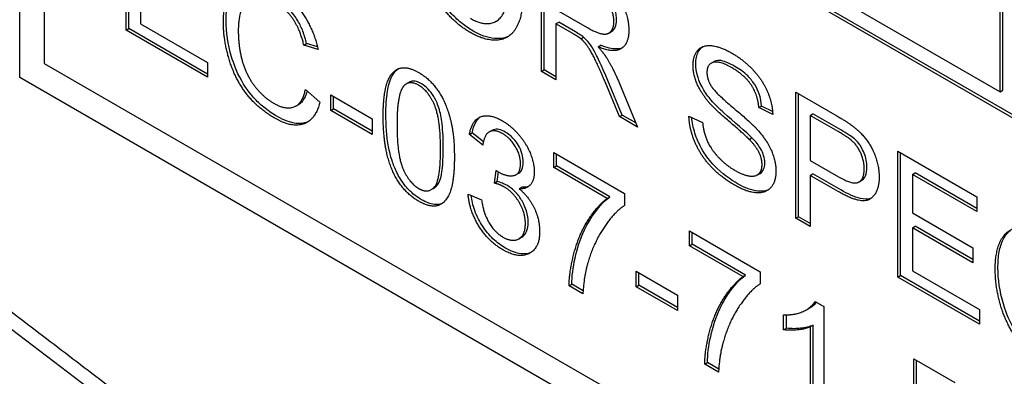
# Model space of a CAD drawing. Units: millimetres. Extents: x 155 to 2090, y 19 to 2724.
# Drawn here: x 760 to 773, y 2097 to 2102 of the extents above; entities that cross this region are included whole.
import ezdxf

# ---------------------------------------------------------------- set-up
doc = ezdxf.new("R2010")
doc.units = ezdxf.units.MM
doc.header["$LTSCALE"] = 10
doc.layers.add('Visible Edges(Hillmar_metric)', color=7, linetype='Continuous', lineweight=25)

msp = doc.modelspace()

# ---------------------------------------------------------------- linework, layer by layer
at = {"layer": 'Visible Edges(Hillmar_metric)'}
for p, q in [((760.2588, 2100.8472), (760.2588, 2129.4245)), ((772.9513, 2100.6634), (772.9513, 2108.9101)), ((772.9867, 2100.6839), (772.9867, 2108.9305)), ((760.577, 2107.8078), (772.9513, 2100.6634)), ((787.447, 2092.0494), (760.577, 2107.5628)), ((760.577, 2107.5628), (760.577, 2101.0309)), ((787.4824, 2092.0698), (760.6123, 2107.5832)), ((761.6355, 2101.4612), (761.6355, 2103.0942)), ((761.6708, 2101.4816), (761.6708, 2103.0738)), ((767.0131, 2100.9262), (767.0131, 2102.5592)), ((767.0485, 2100.9467), (767.0485, 2102.5388)), ((761.823, 2102.101), (761.823, 2101.5458)), ((767.2007, 2101.7303), (767.6028, 2101.4982)), ((761.823, 2101.5458), (762.6918, 2101.0442)), ((766.4255, 2101.577), (766.4609, 2101.5974)), ((767.2007, 2101.5436), (767.2361, 2101.564)), ((767.4174, 2101.4185), (767.2007, 2101.5436)), ((767.2007, 2101.5436), (767.2007, 2100.818)), ((767.4527, 2101.4389), (767.2361, 2101.564)), ((761.6355, 2101.4612), (761.6708, 2101.4816)), ((762.6918, 2100.8513), (761.6355, 2101.4612)), ((762.6918, 2100.8921), (761.6708, 2101.4816)), ((767.5219, 2101.3507), (767.5573, 2101.3711)), ((767.886, 2101.4245), (767.9214, 2101.4449)), ((763.9379, 2101.267), (763.9732, 2101.2875)), ((764.1222, 2101.2117), (763.9379, 2101.267)), ((764.1144, 2101.245), (763.9732, 2101.2875)), ((767.7461, 2101.2461), (767.7815, 2101.2665)), ((760.577, 2101.0309), (787.447, 2085.5174)), ((762.6918, 2101.0442), (762.6918, 2100.8513)), ((769.2112, 2101.0336), (769.2465, 2101.0541)), ((767.0131, 2100.9262), (767.0485, 2100.9467)), ((767.2007, 2100.818), (767.0131, 2100.9262)), ((767.2007, 2100.8588), (767.0485, 2100.9467)), ((809.7562, 2072.2698), (760.2588, 2100.8472)), ((765.2631, 2100.7659), (765.2984, 2100.7863)), ((768.0242, 2100.3425), (767.8367, 2100.7906)), ((768.0596, 2100.3629), (767.872, 2100.811)), ((768.0134, 2100.7931), (768.2581, 2100.2075)), ((763.9584, 2100.6939), (764.1459, 2100.5308)), ((764.286, 2100.4213), (764.286, 2100.6229)), ((764.286, 2100.6229), (764.8207, 2100.3143)), ((764.3214, 2100.4417), (764.3214, 2100.6025)), ((770.304, 2099.0263), (770.304, 2100.6593)), ((770.304, 2100.6593), (770.8376, 2100.3512)), ((770.3393, 2099.0467), (770.3393, 2100.6389)), ((772.9513, 2100.6634), (772.9867, 2100.6839)), ((763.8349, 2100.4795), (763.8703, 2100.4999)), ((769.8276, 2100.4589), (769.8629, 2100.4793)), ((770.0043, 2100.4105), (769.8629, 2100.4793)), ((764.286, 2100.4213), (764.3214, 2100.4417)), ((764.8207, 2100.1126), (764.286, 2100.4213)), ((764.8207, 2100.1534), (764.3214, 2100.4417)), ((768.0242, 2100.3425), (768.0596, 2100.3629)), ((768.2356, 2100.2613), (768.0596, 2100.3629)), ((768.9221, 2100.3493), (769.0989, 2100.2647)), ((770.0065, 2100.3718), (769.8276, 2100.4589)), ((770.4915, 2100.3581), (770.5269, 2100.3785)), ((770.4915, 2100.3581), (770.4915, 2099.7743)), ((770.8537, 2100.149), (770.4915, 2100.3581)), ((770.8891, 2100.1694), (770.5269, 2100.3785)), ((764.8207, 2100.3143), (764.8207, 2100.1126)), ((768.2581, 2100.2075), (768.0242, 2100.3425)), ((766.0807, 2100.1108), (766.1161, 2100.1312)), ((766.2543, 2099.9745), (766.0807, 2100.1108)), ((766.2619, 2100.0166), (766.1161, 2100.1312)), ((766.3366, 2100.1435), (766.372, 2100.1639)), ((769.7025, 2100.0469), (769.7379, 2100.0673)), ((767.1727, 2099.6832), (767.1727, 2099.8761)), ((767.1727, 2099.8761), (768.0878, 2099.3478)), ((767.208, 2099.7036), (767.208, 2099.8557)), ((771.6266, 2098.2627), (771.6266, 2099.8957)), ((771.6266, 2099.8957), (772.6506, 2099.3045)), ((771.6619, 2098.2831), (771.6619, 2099.8753)), ((770.4915, 2099.7743), (770.857, 2099.5633)), ((766.4063, 2099.481), (766.4246, 2099.6459)), ((766.4416, 2099.5014), (766.4554, 2099.6256)), ((766.6852, 2099.5906), (766.7206, 2099.611)), ((767.1727, 2099.6832), (767.208, 2099.7036)), ((767.8647, 2099.2837), (767.1727, 2099.6832)), ((767.9, 2099.3041), (767.208, 2099.7036)), ((769.8075, 2099.5873), (769.8428, 2099.6077)), ((770.4915, 2099.5814), (770.5269, 2099.6018)), ((770.8902, 2099.3921), (770.5269, 2099.6018)), ((771.8141, 2099.5945), (771.8495, 2099.6149)), ((772.6506, 2099.1115), (771.8141, 2099.5945)), ((771.8141, 2099.5945), (771.8141, 2099.0954)), ((772.6506, 2099.1524), (771.8495, 2099.6149)), ((766.4063, 2099.481), (766.4416, 2099.5014)), ((770.8548, 2099.3717), (770.4915, 2099.5814)), ((770.4915, 2099.5814), (770.4915, 2098.918)), ((771.1248, 2099.497), (771.1601, 2099.5174)), ((769.043, 2090.8337), (757.6949, 2099.4507)), ((765.5873, 2099.397), (765.6226, 2099.4174)), ((766.0635, 2099.3378), (766.237, 2099.2638)), ((766.7253, 2099.4075), (766.7607, 2099.4279)), ((768.0878, 2099.3478), (768.0878, 2099.1922)), ((767.8647, 2099.2837), (767.9, 2099.3041)), ((772.6506, 2099.3045), (772.6506, 2099.1115)), ((771.8141, 2099.0954), (772.5978, 2098.6429)), ((770.304, 2099.0263), (770.3393, 2099.0467)), ((770.4915, 2098.918), (770.304, 2099.0263)), ((770.4915, 2098.9588), (770.3393, 2099.0467)), ((768.9286, 2098.6694), (768.9286, 2098.8624)), ((768.9286, 2098.8624), (769.8437, 2098.334)), ((768.9639, 2098.6898), (768.9639, 2098.8419)), ((771.8141, 2098.9024), (771.8495, 2098.9228)), ((772.5978, 2098.45), (771.8141, 2098.9024)), ((771.8141, 2098.9024), (771.8141, 2098.3473)), ((772.5978, 2098.4908), (771.8495, 2098.9228)), ((766.7196, 2098.7607), (766.7549, 2098.7811)), ((768.9286, 2098.6694), (768.9639, 2098.6898)), ((769.6206, 2098.2699), (768.9286, 2098.6694)), ((769.656, 2098.2903), (768.9639, 2098.6898)), ((772.5978, 2098.6429), (772.5978, 2098.45)), ((768.2387, 2098.1392), (768.2387, 2098.3408)), ((768.2387, 2098.3408), (768.7734, 2098.0322)), ((768.2741, 2098.1596), (768.2741, 2098.3204)), ((769.8437, 2098.334), (769.8437, 2098.1784)), ((771.8141, 2098.3473), (772.6829, 2097.8457)), ((769.6206, 2098.2699), (769.656, 2098.2903)), ((771.6266, 2098.2627), (771.6619, 2098.2831)), ((772.6829, 2097.6528), (771.6266, 2098.2627)), ((772.6829, 2097.6936), (771.6619, 2098.2831)), ((767.3699, 2098.1504), (767.4053, 2098.1708)), ((767.5489, 2098.0471), (767.3699, 2098.1504)), ((767.5515, 2098.0864), (767.4053, 2098.1708)), ((768.2387, 2098.1392), (768.2741, 2098.1596)), ((768.7734, 2097.8305), (768.2387, 2098.1392)), ((768.7734, 2097.8714), (768.2741, 2098.1596)), ((768.7734, 2098.0322), (768.7734, 2097.8305)), ((770.5562, 2097.95), (770.6683, 2097.8853)), ((770.4424, 2097.8413), (770.4777, 2097.8617)), ((770.6683, 2097.8853), (770.6683, 2096.2461)), ((772.6829, 2097.8457), (772.6829, 2097.6528)), ((770.1477, 2097.5822), (770.1477, 2097.7764)), ((770.183, 2097.6026), (770.183, 2097.7759)), ((770.1477, 2097.5822), (770.183, 2097.6026)), ((770.4948, 2097.6233), (770.5301, 2097.6437)), ((770.4948, 2096.3463), (770.4948, 2097.6233)), ((770.5301, 2096.3667), (770.5301, 2097.6437)), ((771.8335, 2095.5733), (771.8335, 2097.2063)), ((771.8335, 2097.2063), (772.3639, 2096.9002)), ((771.8689, 2095.5938), (771.8689, 2097.1859)), ((769.1258, 2097.1366), (769.1612, 2097.1571)), ((769.3048, 2097.0333), (769.1258, 2097.1366)), ((769.3074, 2097.0726), (769.1612, 2097.1571))]:
    msp.add_line(p, q, dxfattribs=at)
for major_axis, start_param, end_param in [((-35, -60.6218), 4.2109301, 6.5114185), ((-34.5, -59.7558), 4.2029678, 6.5023638)]:
    msp.add_ellipse((797.3929, 2148.8394), major_axis=major_axis, ratio=0.5773503, start_param=start_param, end_param=end_param, dxfattribs=at)
for points, degree in [([(766.0937, 2101.4297), (765.8932, 2101.5455), (765.5784, 2101.95), (765.4168, 2102.4279), (765.4168, 2102.6433)], 2), ([(767.6405, 2102.197), (767.8291, 2102.0881), (768.0264, 2101.8859), (768.1439, 2101.5953), (768.1439, 2101.4608)], 2), ([(762.8955, 2101.5626), (762.8955, 2101.8178), (763.0648, 2102.101), (763.3763, 2102.1178), (763.5638, 2102.0095)], 2), ([(763.5638, 2102.0095), (763.7762, 2101.8869), (764.0651, 2101.4699), (764.1222, 2101.2117)], 2), ([(767.9509, 2101.5722), (767.9509, 2101.688), (767.8054, 2101.9214), (767.648, 2102.0122)], 2), ([(763.5595, 2101.8265), (763.3968, 2101.9205), (763.1769, 2101.867), (763.0885, 2101.6143), (763.0885, 2101.4525)], 2), ([(766.0926, 2101.6158), (766.3039, 2101.4938), (766.5766, 2101.6786), (766.5766, 2101.9948)], 2), ([(766.7695, 2101.8809), (766.7695, 2101.6332), (766.596, 2101.3413), (766.2769, 2101.3239), (766.0937, 2101.4297)], 2), ([(763.9379, 2101.267), (763.8883, 2101.4737), (763.7018, 2101.7444), (763.5595, 2101.8265)], 2), ([(763.5606, 2100.3223), (763.3321, 2100.4543), (763.0454, 2100.8351), (762.8955, 2101.3287), (762.8955, 2101.5626)], 2), ([(767.6028, 2101.4982), (767.731, 2101.4241), (767.8755, 2101.4017), (767.9509, 2101.4938), (767.9509, 2101.5722)], 2), ([(763.0885, 2101.4525), (763.0885, 2101.2446), (763.1941, 2100.8725), (763.4151, 2100.5918), (763.5444, 2100.5171)], 2), ([(767.5219, 2101.3507), (767.4896, 2101.3768), (767.4174, 2101.4185)], 2), ([(768.1439, 2101.4608), (768.1439, 2101.2866), (767.9488, 2101.1615), (767.7461, 2101.2461)], 2), ([(767.8367, 2100.7906), (767.7547, 2100.9847), (767.6491, 2101.2013), (767.565, 2101.3133), (767.5219, 2101.3507)], 2), ([(767.7461, 2101.2461), (767.8194, 2101.1627), (767.8582, 2101.1005)], 2), ([(768.9749, 2101.0047), (768.9749, 2101.1291), (769.0967, 2101.2729), (769.3306, 2101.2499), (769.474, 2101.1671)], 2), ([(769.474, 2101.1671), (769.6314, 2101.0762), (769.8717, 2100.8205), (770.0022, 2100.5174), (770.0065, 2100.3718)], 2), ([(767.8582, 2101.1005), (767.9401, 2100.9661), (768.0134, 2100.7931)], 2), ([(769.1754, 2100.5342), (769.0741, 2100.6537), (768.9749, 2100.8926), (768.9749, 2101.0047)], 2), ([(769.4815, 2100.9723), (769.3112, 2101.0706), (769.1549, 2101.0165), (769.1549, 2100.9157)], 2), ([(764.964, 2100.3447), (764.964, 2100.6348), (765.0675, 2100.9285), (765.2702, 2101.0019), (765.4254, 2100.9123)], 2), ([(765.4254, 2100.9123), (765.5386, 2100.847), (765.711, 2100.6416), (765.8221, 2100.3784), (765.8856, 2100.0554), (765.8856, 2099.8127)], 2), ([(769.1549, 2100.9157), (769.1549, 2100.8273), (769.2099, 2100.7383)], 2), ([(769.8276, 2100.4589), (769.8135, 2100.6226), (769.6454, 2100.8777), (769.4815, 2100.9723)], 2), ([(765.2324, 2100.7412), (765.143, 2100.6435), (765.143, 2100.2414)], 2), ([(765.4232, 2100.748), (765.3036, 2100.8171), (765.2324, 2100.7412)], 2), ([(765.7067, 2099.916), (765.7067, 2100.3192), (765.544, 2100.6783), (765.4232, 2100.748)], 2), ([(769.2099, 2100.7383), (769.2649, 2100.6506), (769.723, 2100.2666), (769.8082, 2100.1726)], 2), ([(763.5444, 2100.5171), (763.7018, 2100.4263), (763.9195, 2100.5097), (763.9584, 2100.6939)], 2), ([(764.1459, 2100.5308), (764.0866, 2100.2987), (763.7816, 2100.1948), (763.5606, 2100.3223)], 2), ([(769.7025, 2100.0469), (769.6454, 2100.106), (769.2541, 2100.4402), (769.1754, 2100.5342)], 2), ([(766.0807, 2100.1108), (766.1131, 2100.2937), (766.3384, 2100.3852), (766.5065, 2100.2881)], 2), ([(769.5257, 2099.4482), (769.3328, 2099.5596), (769.0741, 2099.8384), (768.9264, 2100.1826), (768.9221, 2100.3493)], 2), ([(770.8376, 2100.3512), (770.9788, 2100.2697), (771.0531, 2100.2106)], 2), ([(765.1042, 2099.5992), (764.964, 2099.8855), (764.964, 2100.3447)], 2), ([(765.143, 2100.2414), (765.143, 2099.8382), (765.3057, 2099.4791), (765.4254, 2099.41)], 2), ([(766.5065, 2100.2881), (766.6219, 2100.2215), (766.817, 2099.9944), (766.9204, 2099.7367), (766.9204, 2099.626)], 2), ([(769.0989, 2100.2647), (769.1118, 2100.134), (769.2034, 2099.9243), (769.3964, 2099.7158), (769.5171, 2099.6461)], 2), ([(766.5098, 2100.122), (766.4084, 2100.1805), (766.2737, 2100.1114), (766.2543, 2099.9745)], 2), ([(766.7415, 2099.733), (766.7415, 2099.8438), (766.6122, 2100.0628), (766.5098, 2100.122)], 2), ([(769.8082, 2100.1726), (769.931, 2100.0357), (770.0485, 2099.7662), (770.0485, 2099.6355)], 2), ([(771.0283, 2100.0332), (770.9809, 2100.0755), (770.8537, 2100.149)], 2), ([(771.0531, 2100.2106), (771.1577, 2100.1303), (771.2978, 2099.9374), (771.3841, 2099.6847), (771.3841, 2099.5627)], 2), ([(769.8685, 2099.7208), (769.8685, 2099.798), (769.792, 2099.9567), (769.7025, 2100.0469)], 2), ([(771.1911, 2099.6679), (771.1911, 2099.77), (771.1016, 2099.9685), (771.0283, 2100.0332)], 2), ([(765.4254, 2099.41), (765.544, 2099.3416), (765.7067, 2099.5139), (765.7067, 2099.916)], 2), ([(765.8856, 2099.8127), (765.8856, 2099.5251), (765.7832, 2099.2308), (765.5795, 2099.1567), (765.4254, 2099.2457)], 2), ([(766.4526, 2099.6272), (766.5637, 2099.5631), (766.7415, 2099.5948), (766.7415, 2099.733)], 2), ([(769.5171, 2099.6461), (769.6238, 2099.5845), (769.7887, 2099.5627), (769.8685, 2099.6449), (769.8685, 2099.7208)], 2), ([(765.4254, 2099.2457), (765.2206, 2099.364), (765.1042, 2099.5992)], 2), ([(766.4246, 2099.6459), (766.4429, 2099.6328), (766.4526, 2099.6272)], 2), ([(766.9204, 2099.626), (766.9204, 2099.5202), (766.8223, 2099.4025), (766.7253, 2099.4075)], 2), ([(770.0485, 2099.6355), (770.0485, 2099.5048), (769.9192, 2099.3493), (769.6766, 2099.3611), (769.5257, 2099.4482)], 2), ([(770.857, 2099.5633), (771.0391, 2099.4582), (771.1911, 2099.526), (771.1911, 2099.6679)], 2), ([(766.5281, 2099.433), (766.4796, 2099.461), (766.4063, 2099.481)], 2), ([(771.3841, 2099.5627), (771.3841, 2099.3549), (771.1545, 2099.1987), (770.8548, 2099.3717)], 2), ([(766.513, 2098.6178), (766.3265, 2098.7254), (766.0807, 2099.1237), (766.0635, 2099.3378)], 2), ([(766.8051, 2098.9557), (766.8051, 2099.0939), (766.6488, 2099.3633), (766.5281, 2099.433)], 2), ([(766.7253, 2099.4075), (766.8515, 2099.3011), (766.9894, 2099.0111), (766.9894, 2098.853)], 2), ([(766.8502, 2099.4406), (766.8233, 2099.4298), (766.7929, 2099.4263), (766.7607, 2099.4279)], 3), ([(766.237, 2099.2638), (766.2672, 2099.0758), (766.4106, 2098.8424), (766.5141, 2098.7827)], 2), ([(767.3699, 2098.1504), (767.3732, 2098.3415), (767.4982, 2098.8144), (767.7321, 2099.186), (767.8647, 2099.2837)], 2), ([(768.0878, 2099.1922), (767.9531, 2099.1032), (767.6879, 2098.7062), (767.6157, 2098.4578)], 2), ([(766.5141, 2098.7827), (766.6369, 2098.7118), (766.8051, 2098.8113), (766.8051, 2098.9557)], 2), ([(766.9894, 2098.853), (766.9894, 2098.6402), (766.7189, 2098.4989), (766.513, 2098.6178)], 2), ([(772.8867, 2098.3641), (772.8867, 2098.6193), (773.0559, 2098.9024), (773.3674, 2098.9192), (773.555, 2098.811)], 2), ([(767.6157, 2098.4578), (767.5629, 2098.283), (767.5489, 2098.0471)], 2), ([(773.5517, 2097.1238), (773.3232, 2097.2557), (773.0365, 2097.6366), (772.8867, 2098.1301), (772.8867, 2098.3641)], 2), ([(769.1258, 2097.1366), (769.1291, 2097.3277), (769.2541, 2097.8007), (769.488, 2098.1722), (769.6206, 2098.2699)], 2), ([(769.8437, 2098.1784), (769.709, 2098.0894), (769.4438, 2097.6924), (769.3716, 2097.4441)], 2), ([(770.1477, 2097.7764), (770.2932, 2097.7708), (770.5109, 2097.8704), (770.5562, 2097.95)], 2), ([(770.4948, 2097.6233), (770.4323, 2097.5909), (770.2285, 2097.5704), (770.1477, 2097.5822)], 2), ([(769.3716, 2097.4441), (769.3188, 2097.2692), (769.3048, 2097.0333)], 2)]:
    msp.add_open_spline(points, degree=degree, dxfattribs=at)
for points, knots in [([(766.129, 2101.4501), (766.081, 2101.4779), (766.0331, 2101.5103), (765.9409, 2101.5843), (765.8971, 2101.6248), (765.7808, 2101.7491), (765.7119, 2101.8419), (765.6027, 2102.0305), (765.5535, 2102.137), (765.4724, 2102.4078), (765.4521, 2102.5392), (765.4521, 2102.6637)], [-0.19235697, -0.19235697, -0.19235697, -0.19235697, -0.1639289, -0.1639289, -0.13674625, -0.13674625, -0.08918011, -0.08918011, -0.04571651, -0.04571651, 0, 0, 0, 0]), ([(762.9309, 2101.5831), (762.9309, 2101.6552), (762.936, 2101.7246), (762.9587, 2101.8475), (762.9753, 2101.9014), (763.0227, 2101.9975), (763.0574, 2102.047), (763.1084, 2102.0819)], [-0.38457748, -0.38457748, -0.38457748, -0.38457748, -0.28513977, -0.28513977, -0.19360077, -0.19360077, -0.09898742, -0.09898742, -0.09898742, -0.09898742]), ([(767.9863, 2101.5926), (767.9863, 2101.6166), (767.9839, 2101.6416), (767.9736, 2101.6927), (767.9659, 2101.7179), (767.9395, 2101.783), (767.9209, 2101.8134), (767.8887, 2101.8641), (767.8616, 2101.8955), (767.7859, 2101.9679), (767.7327, 2102.0041), (767.6834, 2102.0326)], [-0.045793505, -0.045793505, -0.045793505, -0.045793505, -0.042278427, -0.042278427, -0.038934648, -0.038934648, -0.033692849, -0.033692849, -0.020945002, -0.020945002, 0, 0, 0, 0]), ([(763.9732, 2101.2875), (763.9606, 2101.3399), (763.9447, 2101.3939), (763.9069, 2101.4927), (763.8859, 2101.5383), (763.8411, 2101.6153), (763.8074, 2101.6674), (763.7046, 2101.7745), (763.6497, 2101.8153), (763.5949, 2101.8469)], [-0.11312617, -0.11312617, -0.11312617, -0.11312617, -0.07765193, -0.07765193, -0.04698244, -0.04698244, -0.02327478, -0.02327478, 0, 0, 0, 0]), ([(763.596, 2100.3428), (763.5428, 2100.3734), (763.4891, 2100.4088), (763.3905, 2100.486), (763.3449, 2100.5269), (763.2679, 2100.6089), (763.2, 2100.686), (763.0605, 2100.9313), (763.0223, 2101.0464), (762.9532, 2101.2801), (762.9309, 2101.4357), (762.9309, 2101.5831)], [-0.15770363, -0.15770363, -0.15770363, -0.15770363, -0.12634826, -0.12634826, -0.09857408, -0.09857408, -0.07703654, -0.07703654, -0.05413719, -0.05413719, 0, 0, 0, 0]), ([(767.9214, 2101.4449), (767.9461, 2101.4591), (767.9604, 2101.4826), (767.9805, 2101.5264), (767.9863, 2101.5572), (767.9863, 2101.5926)], [-0.022076836, -0.022076836, -0.022076836, -0.022076836, -0.013019957, -0.013019957, 0, 0, 0, 0]), ([(766.5865, 2101.3814), (766.5528, 2101.3654), (766.493, 2101.346), (766.3155, 2101.3628), (766.224, 2101.3953), (766.129, 2101.4501)], [-0.081604872, -0.081604872, -0.081604872, -0.081604872, -0.040289206, -0.040289206, 0, 0, 0, 0]), ([(767.5573, 2101.3711), (767.5442, 2101.3817), (767.5281, 2101.3926), (767.4949, 2101.4141), (767.4728, 2101.4273), (767.4527, 2101.4389)], [-0.01410317, -0.01410317, -0.01410317, -0.01410317, -0.008512859, -0.008512859, 0, 0, 0, 0]), ([(767.872, 2100.811), (767.7833, 2101.0212), (767.7395, 2101.1104), (767.6954, 2101.1956), (767.6711, 2101.2383), (767.6348, 2101.2884), (767.6019, 2101.3324), (767.5573, 2101.3711)], [-0.099422954, -0.099422954, -0.099422954, -0.099422954, -0.05940388, -0.05940388, -0.019536708, -0.019536708, 0, 0, 0, 0]), ([(768.0576, 2101.232), (768.0369, 2101.2234), (768.0141, 2101.2189), (767.9257, 2101.2158), (767.8524, 2101.2369), (767.7815, 2101.2665)], [-0.042386127, -0.042386127, -0.042386127, -0.042386127, -0.030400386, -0.030400386, 0, 0, 0, 0]), ([(769.0103, 2101.0251), (769.0103, 2101.0552), (769.013, 2101.0835), (769.0242, 2101.1359), (769.0325, 2101.1593), (769.0553, 2101.2027), (769.0726, 2101.2278), (769.0985, 2101.2474)], [-0.085158779, -0.085158779, -0.085158779, -0.085158779, -0.075548773, -0.075548773, -0.065991367, -0.065991367, -0.055643242, -0.055643242, -0.055643242, -0.055643242]), ([(769.2108, 2100.5546), (769.1721, 2100.6002), (769.1356, 2100.6498), (769.0663, 2100.7697), (769.0467, 2100.8241), (769.018, 2100.92), (769.0103, 2100.974), (769.0103, 2101.0251)], [-0.041840895, -0.041840895, -0.041840895, -0.041840895, -0.031577951, -0.031577951, -0.018775093, -0.018775093, 0, 0, 0, 0]), ([(769.5169, 2100.9927), (769.4798, 2101.0141), (769.4413, 2101.0338), (769.3749, 2101.0593), (769.3447, 2101.0677), (769.2831, 2101.0717), (769.262, 2101.0633), (769.2465, 2101.0541)], [-0.045812628, -0.045812628, -0.045812628, -0.045812628, -0.036922777, -0.036922777, -0.029699797, -0.029699797, -0.020797355, -0.020797355, -0.020797355, -0.020797355]), ([(769.8629, 2100.4793), (769.8586, 2100.5296), (769.8489, 2100.5828), (769.8163, 2100.678), (769.7976, 2100.7181), (769.7551, 2100.7867), (769.7272, 2100.8257), (769.6314, 2100.9198), (769.5724, 2100.9607), (769.5169, 2100.9927)], [-0.10026298, -0.10026298, -0.10026298, -0.10026298, -0.06792652, -0.06792652, -0.04300852, -0.04300852, -0.02355759, -0.02355759, 0, 0, 0, 0]), ([(764.9994, 2100.3652), (764.9994, 2100.4701), (765.0045, 2100.5791), (765.0293, 2100.7312), (765.0463, 2100.8067), (765.1013, 2100.9075), (765.126, 2100.9381), (765.1564, 2100.9602)], [-0.120640649, -0.120640649, -0.120640649, -0.120640649, -0.081238191, -0.081238191, -0.057343569, -0.057343569, -0.043774217, -0.043774217, -0.043774217, -0.043774217]), ([(765.4586, 2100.7684), (765.4365, 2100.7812), (765.4147, 2100.7908), (765.3731, 2100.8015), (765.3541, 2100.8027), (765.3225, 2100.7976), (765.3099, 2100.7929), (765.2984, 2100.7863)], [-0.032070695, -0.032070695, -0.032070695, -0.032070695, -0.022717743, -0.022717743, -0.013788847, -0.013788847, -0.006812405, -0.006812405, -0.006812405, -0.006812405]), ([(765.7421, 2099.9364), (765.7421, 2100.0353), (765.7384, 2100.148), (765.7175, 2100.3212), (765.705, 2100.3912), (765.6647, 2100.5197), (765.6402, 2100.5642), (765.5966, 2100.6371), (765.5726, 2100.67), (765.5177, 2100.7281), (765.4887, 2100.7511), (765.4586, 2100.7684)], [-0.070112657, -0.070112657, -0.070112657, -0.070112657, -0.050678143, -0.050678143, -0.038248759, -0.038248759, -0.025216752, -0.025216752, -0.012759032, -0.012759032, 0, 0, 0, 0]), ([(763.8703, 2100.4999), (763.8867, 2100.5094), (763.9028, 2100.5223), (763.9479, 2100.5745), (763.9688, 2100.6206), (763.9834, 2100.6721)], [-0.040577468, -0.040577468, -0.040577468, -0.040577468, -0.02883408, -0.02883408, -0.006058793, -0.006058793, -0.006058793, -0.006058793]), ([(769.7379, 2100.0673), (769.6702, 2100.1373), (769.4968, 2100.2796), (769.3162, 2100.4435), (769.2537, 2100.5033), (769.2108, 2100.5546)], [-0.065782964, -0.065782964, -0.065782964, -0.065782964, -0.020664943, -0.020664943, 0, 0, 0, 0]), ([(765.1395, 2099.6196), (765.1148, 2099.6702), (765.0947, 2099.722), (765.0594, 2099.8325), (765.0452, 2099.8917), (765.0078, 2100.0909), (764.9994, 2100.2354), (764.9994, 2100.3652)], [-0.08391562, -0.08391562, -0.08391562, -0.08391562, -0.067001349, -0.067001349, -0.047678387, -0.047678387, 0, 0, 0, 0]), ([(763.9962, 2100.278), (763.955, 2100.2585), (763.903, 2100.2474), (763.7617, 2100.262), (763.6794, 2100.2946), (763.596, 2100.3428)], [-0.064761012, -0.064761012, -0.064761012, -0.064761012, -0.035421905, -0.035421905, 0, 0, 0, 0]), ([(766.1161, 2100.1312), (766.1251, 2100.1822), (766.1395, 2100.2292), (766.1775, 2100.2965), (766.1973, 2100.3199), (766.2212, 2100.3375)], [-0.136165086, -0.136165086, -0.136165086, -0.136165086, -0.09335054, -0.09335054, -0.061801029, -0.061801029, -0.061801029, -0.061801029]), ([(769.5611, 2099.4686), (769.4579, 2099.5282), (769.3479, 2099.6056), (769.1948, 2099.765), (769.1458, 2099.8286), (769.0507, 2099.9858), (769.0189, 2100.0669), (768.9772, 2100.1974), (768.9642, 2100.2658), (768.9594, 2100.3315)], [-0.088834715, -0.088834715, -0.088834715, -0.088834715, -0.062924429, -0.062924429, -0.047492014, -0.047492014, -0.027983189, -0.027983189, -0.004578946, -0.004578946, -0.004578946, -0.004578946]), ([(766.5451, 2100.1424), (766.517, 2100.1586), (766.4891, 2100.1705), (766.4369, 2100.181), (766.4137, 2100.1801), (766.3851, 2100.1706), (766.3782, 2100.1675), (766.372, 2100.1638)], [-0.046773176, -0.046773176, -0.046773176, -0.046773176, -0.038535563, -0.038535563, -0.030720483, -0.030720483, -0.027900637, -0.027900637, -0.027900637, -0.027900637]), ([(766.7769, 2099.7534), (766.7769, 2099.7888), (766.7719, 2099.8263), (766.7495, 2099.9015), (766.7339, 2099.9364), (766.6992, 2099.996), (766.677, 2100.0299), (766.6127, 2100.0974), (766.5791, 2100.1228), (766.5451, 2100.1424)], [-0.071338912, -0.071338912, -0.071338912, -0.071338912, -0.049376992, -0.049376992, -0.029477362, -0.029477362, -0.014405921, -0.014405921, 0, 0, 0, 0]), ([(771.0637, 2100.0536), (771.0449, 2100.0704), (771.0196, 2100.0883), (770.9621, 2100.1264), (770.9232, 2100.1497), (770.8891, 2100.1694)], [-0.024328804, -0.024328804, -0.024328804, -0.024328804, -0.014487593, -0.014487593, 0, 0, 0, 0]), ([(769.9039, 2099.7412), (769.9039, 2099.7591), (769.9023, 2099.7779), (769.8956, 2099.816), (769.8906, 2099.8349), (769.8691, 2099.8959), (769.8499, 2099.9278), (769.8104, 2099.9894), (769.7733, 2100.0315), (769.7379, 2100.0673)], [-0.027450426, -0.027450426, -0.027450426, -0.027450426, -0.024636065, -0.024636065, -0.021944872, -0.021944872, -0.016066029, -0.016066029, 0, 0, 0, 0]), ([(771.2265, 2099.6883), (771.2265, 2099.7175), (771.2237, 2099.7482), (771.2113, 2099.8102), (771.2022, 2099.8404), (771.181, 2099.8923), (771.1642, 2099.9303), (771.1147, 2100.0027), (771.0903, 2100.0302), (771.0637, 2100.0536)], [-0.070134565, -0.070134565, -0.070134565, -0.070134565, -0.047597846, -0.047597846, -0.026472824, -0.026472824, -0.011662431, -0.011662431, 0, 0, 0, 0]), ([(765.6226, 2099.4174), (765.6326, 2099.4232), (765.6418, 2099.4302), (765.6687, 2099.4548), (765.6903, 2099.4812), (765.7347, 2099.6493), (765.7421, 2099.7955), (765.7421, 2099.9364)], [-0.10375126, -0.10375126, -0.10375126, -0.10375126, -0.08705246, -0.08705246, -0.05176197, -0.05176197, 0, 0, 0, 0]), ([(766.7206, 2099.611), (766.7209, 2099.6112), (766.7212, 2099.6113), (766.7386, 2099.6217), (766.7517, 2099.6373), (766.7724, 2099.6847), (766.7769, 2099.7178), (766.7769, 2099.7534)], [-0.023635596, -0.023635596, -0.023635596, -0.023635596, -0.023482759, -0.023482759, -0.013097415, -0.013097415, 0, 0, 0, 0]), ([(769.8428, 2099.6077), (769.8674, 2099.622), (769.8807, 2099.6434), (769.8988, 2099.6829), (769.9039, 2099.71), (769.9039, 2099.7412)], [-0.019892785, -0.019892785, -0.019892785, -0.019892785, -0.011454302, -0.011454302, 0, 0, 0, 0]), ([(765.4607, 2099.2661), (765.4234, 2099.2877), (765.3861, 2099.3134), (765.316, 2099.3729), (765.2838, 2099.4053), (765.2089, 2099.4959), (765.1712, 2099.5555), (765.1395, 2099.6196)], [-0.052067471, -0.052067471, -0.052067471, -0.052067471, -0.036218336, -0.036218336, -0.021534713, -0.021534713, 0, 0, 0, 0]), ([(771.1601, 2099.5174), (771.1606, 2099.5177), (771.161, 2099.518), (771.1816, 2099.5302), (771.1968, 2099.5488), (771.2212, 2099.6053), (771.2265, 2099.6454), (771.2265, 2099.6883)], [-0.028204356, -0.028204356, -0.028204356, -0.028204356, -0.027929416, -0.027929416, -0.015771422, -0.015771422, 0, 0, 0, 0]), ([(766.5634, 2099.4534), (766.5454, 2099.4639), (766.5265, 2099.4724), (766.4864, 2099.4882), (766.4635, 2099.4954), (766.4416, 2099.5014)], [-0.017226995, -0.017226995, -0.017226995, -0.017226995, -0.009588068, -0.009588068, 0, 0, 0, 0]), ([(769.9491, 2099.3942), (769.9061, 2099.3752), (769.8581, 2099.3725), (769.7326, 2099.3854), (769.6476, 2099.4187), (769.5611, 2099.4686)], [-0.05753619, -0.05753619, -0.05753619, -0.05753619, -0.036704905, -0.036704905, 0, 0, 0, 0]), ([(766.8405, 2098.9761), (766.8405, 2099.0215), (766.8341, 2099.0697), (766.8065, 2099.1614), (766.7881, 2099.2048), (766.737, 2099.2924), (766.7093, 2099.3299), (766.6414, 2099.4013), (766.6028, 2099.4307), (766.5634, 2099.4534)], [-0.06680974, -0.06680974, -0.06680974, -0.06680974, -0.04710062, -0.04710062, -0.031108686, -0.031108686, -0.016680995, -0.016680995, 0, 0, 0, 0]), ([(771.2789, 2099.2838), (771.2753, 2099.2823), (771.2729, 2099.2815), (771.2338, 2099.2687), (771.1888, 2099.2714), (771.0631, 2099.3005), (770.9729, 2099.3443), (770.8902, 2099.3921)], [-0.056071054, -0.056071054, -0.056071054, -0.056071054, -0.055476615, -0.055476615, -0.035100449, -0.035100449, 0, 0, 0, 0]), ([(765.7292, 2099.2192), (765.6933, 2099.2033), (765.6581, 2099.2013), (765.5744, 2099.2104), (765.5178, 2099.2332), (765.4607, 2099.2661)], [-0.038357576, -0.038357576, -0.038357576, -0.038357576, -0.024189478, -0.024189478, 0, 0, 0, 0]), ([(766.5483, 2098.6382), (766.4928, 2098.6703), (766.4377, 2098.7106), (766.3355, 2098.8096), (766.2907, 2098.8645), (766.2181, 2098.977), (766.1793, 2099.0461), (766.1253, 2099.1945), (766.1104, 2099.2588), (766.1027, 2099.3211)], [-0.1218899, -0.1218899, -0.1218899, -0.1218899, -0.08647456, -0.08647456, -0.05312551, -0.05312551, -0.02596193, -0.02596193, -0.00432638, -0.00432638, -0.00432638, -0.00432638]), ([(767.4053, 2098.1708), (767.4086, 2098.3689), (767.4604, 2098.6408), (767.6462, 2099.0348), (767.7608, 2099.2015), (767.9, 2099.3041)], [-0.21977729, -0.21977729, -0.21977729, -0.21977729, -0.08947315, -0.08947315, 0, 0, 0, 0]), ([(766.7549, 2098.7811), (766.756, 2098.7817), (766.7572, 2098.7824), (766.7838, 2098.7987), (766.8042, 2098.8215), (766.8338, 2098.887), (766.8405, 2098.9291), (766.8405, 2098.9761)], [-0.033523941, -0.033523941, -0.033523941, -0.033523941, -0.032842764, -0.032842764, -0.017278238, -0.017278238, 0, 0, 0, 0]), ([(772.922, 2098.3845), (772.922, 2098.4567), (772.9271, 2098.5261), (772.9498, 2098.649), (772.9664, 2098.7029), (773.0138, 2098.799), (773.0486, 2098.8485), (773.0995, 2098.8833)], [-0.38457748, -0.38457748, -0.38457748, -0.38457748, -0.28513977, -0.28513977, -0.19360077, -0.19360077, -0.09898742, -0.09898742, -0.09898742, -0.09898742]), ([(766.8803, 2098.5854), (766.8483, 2098.5705), (766.8054, 2098.5594), (766.6851, 2098.5718), (766.6173, 2098.5984), (766.5483, 2098.6382)], [-0.055201681, -0.055201681, -0.055201681, -0.055201681, -0.029238033, -0.029238033, 0, 0, 0, 0]), ([(773.5871, 2097.1442), (773.534, 2097.1749), (773.4802, 2097.2103), (773.3816, 2097.2874), (773.336, 2097.3283), (773.259, 2097.4104), (773.1911, 2097.4875), (773.0516, 2097.7328), (773.0134, 2097.8478), (772.9443, 2098.0816), (772.922, 2098.2372), (772.922, 2098.3845)], [-0.15770363, -0.15770363, -0.15770363, -0.15770363, -0.12634826, -0.12634826, -0.09857408, -0.09857408, -0.07703654, -0.07703654, -0.05413719, -0.05413719, 0, 0, 0, 0]), ([(769.1612, 2097.1571), (769.1645, 2097.3552), (769.2163, 2097.6271), (769.4021, 2098.0211), (769.5168, 2098.1877), (769.656, 2098.2903)], [-0.21977729, -0.21977729, -0.21977729, -0.21977729, -0.08947315, -0.08947315, 0, 0, 0, 0]), ([(770.4777, 2097.8616), (770.4824, 2097.8644), (770.4869, 2097.8671), (770.5208, 2097.8884), (770.5491, 2097.9117), (770.5719, 2097.941)], [-0.026483393, -0.026483393, -0.026483393, -0.026483393, -0.023812588, -0.023812588, -0.005685953, -0.005685953, -0.005685953, -0.005685953]), ([(770.5301, 2097.6437), (770.4822, 2097.6189), (770.4226, 2097.6068), (770.3195, 2097.5964), (770.252, 2097.5926), (770.183, 2097.6026)], [-0.069582082, -0.069582082, -0.069582082, -0.069582082, -0.031229526, -0.031229526, 0, 0, 0, 0])]:
    msp.add_open_spline(points, degree=3, knots=knots, dxfattribs=at)
msp.add_rational_spline([(759.4286, 2098.3658), (762.5651, 2095.9745), (765.7009, 2093.5839), (768.8345, 2091.1952)], [1, 0.999827535832, 0.999827535832, 1], degree=3, dxfattribs=at)

doc.saveas('drawing.dxf')
